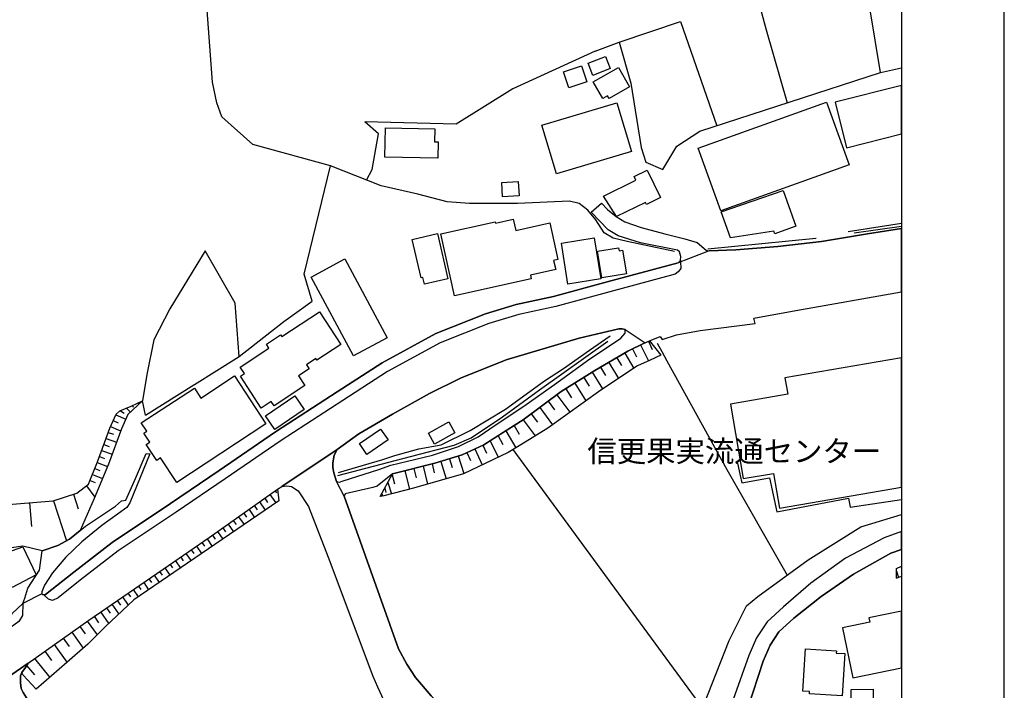
# Model space of a CAD drawing. Extents: x -10 to 410, y -24 to 273.
# Drawn here: x 314 to 410, y 13 to 78 of the extents above; entities that cross this region are included whole.
import ezdxf

# ---------------------------------------------------------------- set-up
doc = ezdxf.new("R2010")
doc.units = 0
for name, color, linetype in [('01_CYUKI_PNT', 2, 'Continuous'), ('05_DM_LINE', 7, 'Continuous'), ('06_HOUSE_POLY', 160, 'Continuous'), ('07_HODO_POLY', 1, 'Continuous'), ('08_ROAD_LINE', 3, 'Continuous'), ('09_ROAD_POLY', 5, 'Continuous'), ('12_KASEN_LINE', 4, 'Continuous'), ('13_KASEN_POLY', 253, 'Continuous'), ('印刷レイアウト', 1, 'Continuous'), ('印刷用フレーム', 1, 'Continuous'), ('背景', 3, 'Continuous')]:
    doc.layers.add(name, color=color, linetype=linetype)
doc.styles.add('STD', font='txt')

msp = doc.modelspace()

# ---------------------------------------------------------------- linework, layer by layer
at = {"layer": '05_DM_LINE', "color": 253}
for p, q in [((394.436906, 57.333624), (399.647268, 58.13013)), ((374.186979, 46.265221), (374.972116, 44.704593)), ((374.977973, 46.628334), (375.311803, 45.81977)), ((372.661491, 45.470093), (373.536545, 43.980089)), ((373.421134, 45.878337), (373.808019, 45.114559)), ((371.112576, 44.559899), (372.032416, 42.989624)), ((371.897713, 45.01913), (372.346954, 44.253285)), ((369.481668, 43.595272), (370.497282, 41.97401)), ((370.301945, 44.083442), (370.776679, 43.278668)), ((367.792193, 42.534527), (368.866374, 40.819903)), ((368.651744, 43.073684), (369.171265, 42.239627)), ((366.032438, 41.390066), (367.29231, 39.688878)), ((366.907492, 41.979867), (367.456296, 41.095166)), ((324.642027, 40.348958), (324.716097, 40.194963)), ((325.206334, 40.618709), (325.272824, 40.489863)), ((325.927048, 39.409481), (325.626291, 40.819903)), ((365.192524, 40.765126), (365.817809, 39.925212)), ((323.026622, 39.448755), (323.991593, 39.019151)), ((323.497222, 39.849075), (323.846899, 39.598961)), ((324.07152, 40.095055), (324.446691, 39.714372)), ((363.542323, 39.544529), (364.147626, 38.724251)), ((364.3626, 40.149832), (365.596978, 38.479994)), ((322.772719, 38.878247), (323.257099, 38.663618)), ((362.757186, 38.958518), (363.921284, 37.384109)), ((322.292128, 37.729997), (322.802002, 37.544306)), ((322.522605, 38.310151), (323.497222, 37.874346)), ((361.071501, 37.890194), (362.046118, 36.224146)), ((361.866629, 38.390077), (362.372369, 37.5698)), ((321.862524, 36.554186), (322.372399, 36.368495)), ((322.077498, 37.140196), (323.091045, 36.76916)), ((359.536366, 36.919366), (360.308067, 35.313951)), ((360.296354, 37.399957), (360.751107, 36.544539)), ((321.647895, 35.964385), (322.667299, 35.595071)), ((357.257091, 35.759402), (357.616414, 34.979777)), ((358.042228, 36.118726), (358.757086, 34.569811)), ((358.817719, 36.480116), (359.171186, 35.708415)), ((361.751218, 36.054302), (380.231744, 10.81381)), ((321.216225, 34.794431), (322.215991, 34.399967)), ((321.436711, 35.378375), (321.942795, 35.194751)), ((353.866428, 34.649737), (354.081402, 33.788463)), ((354.715988, 34.899851), (355.247222, 33.208309)), ((355.567616, 35.163401), (355.83151, 34.31005)), ((356.421311, 35.434874), (356.962191, 33.708537)), ((320.761127, 33.628266), (321.741602, 33.243449)), ((320.98747, 34.214277), (321.487698, 34.01515)), ((349.962101, 33.604839), (350.206359, 32.720139)), ((351.202336, 33.98001), (351.651576, 32.179259)), ((352.102884, 34.20842), (352.327504, 33.314073)), ((352.991374, 34.429251), (353.433035, 32.679142)), ((382.590945, 34.118503), (388.501351, 23.810088)), ((320.532373, 33.050179), (321.016753, 32.858976)), ((349.552135, 32.845196), (349.911458, 31.739665)), ((318.911456, 31.698668), (319.376199, 30.265164)), ((320.167193, 32.503442), (320.98747, 31.419271)), ((338.567792, 32.028708), (338.712142, 31.819935)), ((348.962335, 31.743454), (349.032614, 31.519179)), ((349.257235, 32.294325), (349.352664, 31.864722)), ((314.622312, 30.868745), (314.808002, 28.538482)), ((316.952574, 31.059947), (318.231738, 27.149764)), ((337.036447, 30.944881), (337.596965, 30.149753)), ((337.546322, 31.304205), (337.827441, 30.903885)), ((338.057918, 31.663528), (338.626359, 30.858754)), ((335.50717, 29.858987), (335.776576, 29.47417)), ((336.017044, 30.220033), (336.56757, 29.444887)), ((336.526573, 30.583491), (336.802181, 30.189027)), ((334.487766, 29.139996), (334.751316, 28.759313)), ((334.997295, 29.499319), (335.536453, 28.739676)), ((332.956421, 28.054102), (333.472152, 27.323741)), ((333.465951, 28.413425), (333.727778, 28.044455)), ((333.977892, 28.774816), (334.501202, 28.028608)), ((331.417152, 26.979921), (331.667266, 26.61853)), ((331.932883, 27.333388), (332.432766, 26.608884)), ((332.446547, 27.694778), (332.702517, 27.329598)), ((330.386035, 26.27471), (330.636149, 25.913664)), ((330.901766, 26.628521), (331.39786, 25.903673)), ((328.841254, 25.214309), (329.331491, 24.493595)), ((329.356641, 25.569843), (329.602965, 25.208453)), ((329.872371, 25.91952), (330.366398, 25.198806)), ((327.292339, 24.153909), (327.536252, 23.800098)), ((327.807726, 24.509098), (328.29624, 23.794241)), ((328.327591, 24.858775), (328.571503, 24.503242)), ((399.151519, 24.189049), (399.356847, 23.589258)), ((325.747214, 23.095231), (326.231595, 22.384163)), ((326.260878, 23.448698), (326.507202, 23.095231)), ((326.776609, 23.800098), (327.266846, 23.089374)), ((399.151519, 23.515188), (399.647268, 23.699156)), ((324.716097, 22.39002), (325.196688, 21.685154)), ((325.231828, 22.739697), (325.471951, 22.39002)), ((323.167182, 21.32962), (323.472073, 20.884169)), ((323.686702, 21.679297), (324.237573, 20.878312)), ((324.202433, 22.034486), (324.446691, 21.675163)), ((321.552121, 20.220299), (322.337259, 19.069637)), ((322.126419, 20.614762), (322.487465, 20.083529)), ((322.651796, 20.974086), (323.317733, 20.003258)), ((320.241607, 19.319751), (321.202444, 17.970307)), ((320.927181, 19.788628), (321.356784, 19.163688)), ((318.727832, 18.243503), (319.837153, 16.675296)), ((319.510902, 18.800231), (320.03249, 18.064014)), ((317.901698, 17.653703), (318.487709, 16.829636)), ((316.11266, 16.390042), (316.761027, 15.470201)), ((317.032501, 17.038409), (318.266878, 15.300358)), ((315.106692, 15.675184), (316.581193, 13.82379)), ((314.327412, 14.979964), (315.106692, 14.095264)), ((315.261032, 12.669339), (313.997371, 14.03842))]:
    msp.add_line(p, q, dxfattribs=at)
for points in [[(398.631999, 87.868538), (395.82149, 87.175385), (387.886057, 85.220294), (386.112522, 84.554012), (385.436938, 83.948709), (385.202327, 82.983738), (385.091051, 82.0794), (386.436705, 76.989616), (388.497217, 69.87825)], [(397.577455, 72.845166), (396.577344, 78.948842), (395.89177, 84.028635), (395.82149, 87.175385)], [(372.106831, 75.784521), (378.081315, 77.809893), (381.622184, 67.634115)], [(369.782425, 74.913601), (361.737782, 71.253532), (356.231831, 67.804302), (347.308, 68.038569)], [(369.782425, 74.913601), (372.106831, 75.784521), (373.241645, 71.809915), (374.257259, 65.528817), (374.712012, 64.083599), (376.366347, 63.374599)], [(376.366347, 63.374599), (377.737495, 65.640093), (379.987486, 67.104948), (397.577455, 72.845166), (399.647268, 73.282349)], [(347.487489, 62.348994), (348.026647, 63.368742), (348.641941, 66.848977), (347.308, 68.038569)], [(335.057929, 45.134196), (339.421143, 48.563789), (342.167228, 50.544374), (341.385881, 53.153689), (343.962123, 63.749425)], [(335.057929, 45.134196), (334.682758, 50.345247), (331.731689, 55.458458), (328.311743, 49.78852), (326.737679, 46.77475), (326.067608, 43.384087), (325.626291, 40.819903)], [(344.751394, 33.82946), (349.057764, 35.095188), (350.231852, 35.470014), (352.571761, 36.134229), (354.751128, 36.519046), (357.587131, 37.909486), (361.042217, 40.003415), (364.841124, 42.769138), (366.677016, 43.954595), (369.212261, 45.75328), (371.241423, 47.140275)], [(360.487557, 37.519157), (361.866629, 38.390077), (362.737549, 38.944737), (366.466176, 41.708393), (369.747285, 43.759258), (372.966037, 45.649927), (374.626229, 46.483984), (375.081326, 46.675187), (376.183067, 45.249607)], [(375.817543, 46.438854), (376.266783, 45.614787), (376.761155, 44.720095), (382.590945, 34.118503)], [(325.927048, 39.409481), (330.636149, 42.364684), (330.706429, 42.40947), (335.057929, 45.134196)], [(376.183067, 45.249607), (375.14196, 44.778662), (373.897591, 44.220212), (370.307802, 41.845163), (365.147738, 38.1596), (362.532566, 36.509399)], [(304.757281, 15.739608), (303.706182, 16.569876), (303.061949, 17.74362), (302.352949, 19.274965), (302.276812, 20.534492), (304.317687, 25.599127), (305.356727, 27.899761), (306.517036, 29.374607), (307.715929, 29.974053), (310.131974, 30.514933), (316.932937, 31.054091), (319.241496, 31.809945), (320.382167, 32.669496), (321.24723, 34.858854), (322.442678, 38.139963), (323.057973, 39.515245), (323.421086, 39.819792), (324.526617, 40.294526), (325.626291, 40.819903)], [(325.626291, 40.819903), (324.202433, 39.489752), (323.577493, 38.08932), (322.311765, 34.618731), (320.921324, 31.269065), (319.542253, 28.149875), (318.507001, 27.300315), (317.385967, 26.694667), (315.847043, 26.185137), (313.971878, 26.624387), (311.767017, 26.300203), (305.767038, 23.109012), (304.267044, 18.644168), (304.491319, 17.314016), (304.757281, 15.739608)], [(348.811784, 31.470258), (350.001375, 33.679253), (354.147892, 34.720017), (356.80785, 35.554074), (358.917282, 36.524902), (360.487557, 37.519157)], [(362.532566, 36.509399), (361.28234, 35.778695), (356.932907, 33.694756), (352.057753, 32.284679), (349.161461, 31.550184), (348.811784, 31.470258)], [(383.636187, 34.724151), (383.91145, 33.515267), (384.067513, 32.813845), (386.772602, 33.304083), (387.491593, 29.974053), (394.481692, 31.329698), (394.626386, 30.438797), (399.647268, 31.183282)], [(350.001375, 33.679253), (348.516884, 32.470025), (348.102783, 32.354959), (345.382191, 31.730018), (345.307777, 31.503331), (347.882297, 24.194906), (350.606679, 16.605016), (351.41731, 15.105021), (352.257224, 13.819656), (353.782368, 12.034752), (355.67717, 10.124447), (358.036372, 8.099075), (360.721823, 5.874577), (362.376158, 4.403866), (364.462164, 2.499417), (366.407609, 0.874365), (367.967893, -0.352778)], [(313.997371, 14.03842), (313.876104, 14.300247), (314.212345, 14.784627), (314.477962, 15.230078), (320.39767, 19.425171), (328.17704, 24.759212), (332.142, 27.473947), (338.792413, 32.188905)], [(338.792413, 32.188905), (338.927116, 31.064081), (331.346872, 25.868533), (324.782587, 21.3999), (322.001362, 18.749588), (320.301896, 17.083539), (318.251375, 15.284511), (315.261032, 12.669339)], [(399.647268, 28.064437), (397.942635, 27.454655), (394.167155, 25.47407), (390.782693, 23.034597), (388.147884, 20.720182), (386.532479, 19.253261), (385.497228, 17.688843), (384.741374, 15.970085), (383.227943, 11.679218), (382.276752, 9.034763), (380.987598, 6.55016), (379.971984, 5.214152), (378.510919, 4.024905), (376.616461, 2.589334), (374.417112, 1.34531), (369.721102, -0.352778)], [(399.647268, 26.322941), (398.591002, 25.94467), (394.962283, 23.894149), (391.79624, 21.72994), (389.147651, 19.605005), (387.67694, 18.268997), (386.817733, 16.970196), (386.135948, 15.419558), (384.696587, 10.935078), (383.956236, 8.063935), (382.792139, 5.304069), (381.141938, 3.774791), (379.51103, 2.573831), (377.432948, 0.894002), (375.904704, -0.352778)], [(399.151519, 23.515188), (399.151519, 24.464312), (399.647268, 24.688243)]]:
    msp.add_lwpolyline(points, dxfattribs=at)
at = {"layer": '06_HOUSE_POLY', "color": 255}
for points in [[(369.556082, 72.556123), (369.090994, 73.735723), (370.767033, 74.389947), (371.231776, 73.216203), (369.556082, 72.556123)], [(367.196536, 71.329669), (366.671159, 72.899943), (368.427124, 73.4956), (368.956291, 71.925326), (367.196536, 71.329669)], [(370.511062, 70.296484), (369.581231, 71.921191), (372.046197, 73.325757), (373.120378, 71.435088), (371.136003, 70.306131), (370.985796, 70.565891), (370.511062, 70.296484)], [(394.267063, 65.5016), (399.647268, 66.842432), (399.647268, 71.572548), (393.155675, 69.950597)], [(365.995231, 62.970144), (364.585154, 67.700605), (371.891857, 69.880317), (373.306068, 65.149856), (365.995231, 62.970144)], [(382.020782, 59.335569), (379.825567, 65.444756), (392.331264, 69.93096), (394.526823, 63.819705), (382.020782, 59.335569)], [(354.415232, 64.495633), (349.270671, 64.595196), (349.325448, 67.454625), (354.120331, 67.360919), (354.096905, 66.085544), (354.446582, 66.079687), (354.415232, 64.495633)], [(371.85086, 58.780564), (370.571696, 60.790432), (373.745318, 62.345204), (373.575475, 62.690747), (374.847059, 63.316032), (376.155507, 60.646083), (374.786426, 59.976012), (374.690652, 60.165492), (371.85086, 58.780564)], [(360.74525, 60.70465), (360.671181, 62.110937), (362.270738, 62.194653), (362.346875, 60.796289), (360.74525, 60.70465)], [(382.960259, 56.706616), (382.052132, 59.239795), (388.09104, 61.345093), (389.350911, 57.841431), (387.280409, 57.095223), (387.186702, 57.364629), (382.960259, 56.706616)], [(356.04614, 51.046324), (354.710132, 57.10108), (360.0111, 58.271034), (360.036594, 58.155623), (361.790148, 58.540441), (362.036472, 57.440766), (365.335151, 58.171471), (366.120288, 54.605108), (365.722035, 54.515191), (365.921162, 53.6205), (363.450339, 53.075486), (363.53061, 52.700659), (356.04614, 51.046324)], [(353.130211, 52.190785), (352.975871, 52.841219), (352.811884, 52.800222), (351.94062, 56.550209), (354.385948, 57.120717), (355.411553, 52.720296), (353.130211, 52.190785)], [(367.110753, 52.194919), (366.481679, 56.204666), (369.677005, 56.704549), (370.306079, 52.700659), (367.110753, 52.194919)], [(370.421145, 52.800222), (369.995331, 55.409538), (372.055843, 55.745435), (372.100974, 55.444678), (372.436871, 55.501522), (372.811697, 53.194686), (370.421145, 52.800222)], [(346.200401, 45.200686), (342.075589, 52.890139), (345.360487, 54.649894), (349.485645, 46.960441), (346.200401, 45.200686)], [(337.216281, 40.110902), (335.175062, 43.204598), (335.575382, 43.470215), (335.155425, 44.104801), (337.960422, 45.954473), (337.716165, 46.32551), (339.100749, 47.239838), (339.206169, 47.075507), (342.885875, 49.501544), (344.985661, 46.310007), (342.641962, 44.765226), (342.536542, 44.925423), (341.626348, 44.325632), (341.891965, 43.921522), (340.856714, 43.239738), (341.466151, 42.309907), (338.460305, 40.329666), (338.186765, 40.751345), (337.216281, 40.110902)], [(388.550271, 41.4507), (382.95647, 40.485729), (384.21014, 33.230013), (387.145706, 33.735753), (387.735506, 30.325798), (399.647268, 32.384242), (399.647268, 45.017063), (388.276731, 43.050258)], [(328.965967, 32.851053), (327.395692, 35.239882), (327.016732, 34.989768), (326.001118, 36.534549), (326.350795, 36.765025), (325.770641, 37.645936), (326.055895, 37.835417), (325.516737, 38.649837), (330.686792, 42.050146), (331.321723, 41.08552), (334.600765, 43.239738), (337.665177, 38.575768), (328.965967, 32.851053)], [(338.530585, 38.024897), (337.630037, 39.350914), (340.50118, 41.29636), (341.401728, 39.966208), (338.530585, 38.024897)], [(354.116542, 36.595182), (353.526742, 37.655583), (355.491479, 38.751468), (356.08128, 37.690723), (354.116542, 36.595182)], [(347.505059, 35.585425), (346.780556, 36.645825), (348.846924, 38.056247), (349.571427, 36.995502), (347.505059, 35.585425)], [(312.940761, 22.604994), (311.270923, 25.620486), (313.970155, 26.579601), (315.280669, 23.819735), (312.940761, 22.604994)], [(396.546338, 19.216398), (393.886035, 18.661738), (394.895793, 13.780726), (399.647268, 14.768435), (399.647268, 20.301603), (396.460211, 19.640145)], [(393.856752, 12.046465), (390.655569, 12.235946), (390.671072, 12.460566), (390.026839, 12.501562), (390.270752, 16.600882), (393.296235, 16.421392), (393.280387, 16.206418), (394.101009, 16.155775), (393.856752, 12.046465)], [(394.710102, 7.245725), (394.706312, 7.569908), (390.626286, 7.550271), (390.610783, 11.685075), (394.731806, 11.700578), (394.725949, 12.661759), (396.866387, 12.671406), (396.870521, 11.645801), (398.530713, 11.655792), (398.546216, 7.261228), (394.710102, 7.245725)]]:
    msp.add_lwpolyline(points, close=True, dxfattribs=at)
at = {"layer": '07_HODO_POLY', "color": 253}
for points in [[(317.421107, 21.595237), (316.856801, 21.333409), (316.471984, 21.464323), (316.026533, 21.868777), (316.16158, 21.913563), (318.952452, 24.104989), (322.682802, 26.999558), (328.346883, 30.784684), (333.122475, 34.028931), (338.591219, 37.784774), (344.612557, 41.67911), (349.016767, 44.528893), (354.221962, 47.390044), (359.081269, 49.309996), (362.071612, 50.198831), (365.702398, 50.993614), (370.946522, 52.425396), (377.876332, 54.284714), (378.102675, 54.493487), (378.102675, 54.372564), (378.112665, 53.714206), (377.876332, 53.403803), (377.581432, 53.169537), (371.206283, 51.458358), (365.942866, 50.024854), (362.321726, 49.23007), (359.411309, 48.364662), (354.651565, 46.47985), (349.526641, 43.669341), (345.157571, 40.839195), (339.147602, 36.948649), (333.686781, 33.204519), (328.901544, 29.954416), (323.266745, 26.188927), (319.567746, 23.313995), (317.421107, 21.595237)], [(307.382099, 14.970318), (306.487752, 14.390164), (305.946528, 15.230078), (306.831228, 15.804031), (309.946628, 17.900027), (312.92698, 20.060102), (313.977734, 21.050222), (313.927091, 19.868555), (313.567768, 19.284611), (310.516791, 17.079405), (307.382099, 14.970318)]]:
    msp.add_lwpolyline(points, close=True, dxfattribs=at)
at = {"layer": '08_ROAD_LINE', "color": 253}
for p, q in [((369.376248, 59.220158), (370.372225, 60.099002)), ((346.716132, 37.595294), (344.622203, 36.063949)), ((325.977691, 35.675342), (326.347005, 35.643991))]:
    msp.add_line(p, q, dxfattribs=at)
for points in [[(370.372225, 60.099002), (370.981662, 59.483708), (371.80194, 58.778841), (372.647711, 58.268967), (374.241412, 57.723953), (376.561683, 57.104869), (378.501272, 56.599129), (379.706367, 56.269089), (380.596924, 55.519092), (380.882178, 55.454669)], [(377.876332, 54.284714), (378.102675, 54.493487), (378.122312, 54.878304), (378.001389, 55.329612), (377.811909, 55.509101), (374.192491, 56.220169), (372.001411, 56.919523), (371.051942, 57.48004), (369.376248, 59.220158)], [(380.882178, 55.454669), (383.491493, 55.550098), (387.591157, 55.858778), (391.846883, 56.345226), (396.321718, 57.11486), (399.647268, 57.616466)], [(344.612557, 41.67911), (349.016767, 44.528893), (354.221962, 47.390044), (359.081269, 49.309996), (362.071612, 50.198831), (365.702398, 50.993614), (370.946522, 52.425396), (377.876332, 54.284714)], [(374.626229, 46.483984), (375.081326, 46.675187), (376.091083, 47.089288), (376.296067, 46.788531), (377.696498, 47.259131), (379.997477, 47.663585), (385.366314, 48.339168), (385.251248, 48.858689), (389.346777, 49.628323), (399.647268, 51.451123)], [(372.686985, 47.774862), (372.392084, 47.848931), (372.090983, 47.833428), (368.222141, 46.909798), (361.096994, 44.823793), (356.641797, 43.034755), (353.602878, 41.515123), (349.997241, 39.515245), (346.716132, 37.595294)], [(349.841178, 34.519168), (353.907425, 35.503432), (356.433024, 36.339212), (358.376402, 37.31004), (360.11652, 38.48964), (362.811963, 40.278678), (366.046219, 42.554164), (369.016924, 44.753513), (372.267027, 46.909798), (372.686985, 47.400035), (372.686985, 47.774862)], [(374.626229, 46.483984), (372.966037, 45.649927), (369.747285, 43.759258), (366.466176, 41.708393), (362.737549, 38.944737), (361.866629, 38.390077), (358.917282, 36.524902), (356.80785, 35.554074), (354.147892, 34.720017), (350.001375, 33.679253)], [(315.81776, 21.974197), (315.876326, 21.929066), (316.026533, 21.868777), (316.16158, 21.913563), (318.952452, 24.104989), (322.682802, 26.999558), (328.346883, 30.784684), (333.122475, 34.028931), (338.591219, 37.784774), (344.612557, 41.67911)], [(315.581426, 24.288612), (315.847043, 26.185137), (317.385967, 26.694667), (318.507001, 27.300315), (320.06763, 28.583613), (322.987693, 30.53457), (323.577493, 31.069938), (324.007096, 31.108868), (324.946574, 33.24965), (325.977691, 35.675342)], [(326.347005, 35.643991), (324.391914, 30.854964), (324.10666, 30.409513), (321.683035, 28.649759), (320.436944, 27.644135), (319.70245, 27.063981), (318.171105, 25.569843), (316.84681, 24.044355), (316.061673, 22.823758), (315.821549, 22.169534), (315.81776, 21.974197)], [(344.622203, 36.063949), (344.317657, 35.524791), (344.1926, 34.765148), (344.20638, 34.300404), (344.292163, 33.778817), (344.55778, 32.954405)], [(344.55778, 32.954405), (344.837177, 32.878269), (345.106584, 32.970253), (348.661578, 34.12436), (349.841178, 34.519168)], [(350.001375, 33.679253), (348.516884, 32.470025), (348.102783, 32.349102), (345.382191, 31.730018), (345.307777, 31.503331)], [(314.477962, 15.230078), (320.39767, 19.425171), (328.17704, 24.759212), (332.142, 27.473947), (338.792413, 32.188905), (339.206169, 32.444876)], [(339.206169, 32.444876), (339.692616, 32.509299), (340.16735, 32.448665), (340.821574, 32.038699), (341.821685, 30.514933), (343.731646, 25.563987), (348.081424, 13.958493)], [(345.307777, 31.503331), (347.882297, 24.194906), (350.606679, 16.605016), (351.41731, 15.105021), (352.257224, 13.819656), (353.782368, 12.034752), (355.67717, 10.124447), (358.036372, 8.099075), (360.721823, 5.874577), (362.376158, 4.403866), (364.462164, 2.499417), (366.407609, 0.874365), (367.967893, -0.352778)], [(313.977734, 21.050222), (314.147922, 21.569743), (314.466249, 22.538504), (315.581426, 24.288612)], [(305.30195, 14.813911), (305.946528, 15.230078), (306.831228, 15.804031), (309.946628, 17.900027), (312.92698, 20.060102), (313.977734, 21.050222)], [(314.477962, 15.230078), (314.212345, 14.784627), (313.876104, 14.300247), (313.731755, 13.993633), (313.722108, 13.288422), (313.807891, 12.733762), (314.011152, 12.368582), (314.477962, 11.579655), (316.227726, 9.409589), (316.757237, 8.569675), (316.956364, 7.819678), (317.356684, 5.694743), (317.452458, 4.628486), (317.376321, 3.679017), (317.167204, 2.384351), (316.757237, 1.403876), (316.122306, 0.114722), (315.816726, -0.352778)], [(348.081424, 13.958493), (348.536521, 12.925309), (349.126321, 11.649935), (349.981738, 10.524767), (352.14767, 8.538669), (353.965991, 6.878478), (360.526487, 1.958537), (363.903025, -0.352778)]]:
    msp.add_lwpolyline(points, dxfattribs=at)
at = {"layer": '09_ROAD_POLY', "color": 7}
for points in [[(369.376248, 59.220158), (370.372225, 60.099002), (370.981662, 59.483708), (371.80194, 58.778841), (372.647711, 58.268967), (374.241412, 57.723953), (376.561683, 57.104869), (378.501272, 56.599129), (379.706367, 56.269089), (380.596924, 55.519092), (380.880111, 55.454669), (377.876332, 54.284714), (378.102675, 54.493487), (378.122312, 54.878304), (378.001389, 55.329612), (377.811909, 55.509101), (374.192491, 56.220169), (372.001411, 56.919523), (371.051942, 57.48004), (369.376248, 59.220158)], [(374.628296, 46.483984), (374.626229, 46.483984), (372.966037, 45.649927), (369.747285, 43.759258), (366.466176, 41.708393), (362.737549, 38.944737), (361.866629, 38.390077), (358.917282, 36.524902), (356.80785, 35.554074), (354.147892, 34.720017), (350.001375, 33.679253), (348.516884, 32.470025), (348.102783, 32.349102), (345.382191, 31.730018), (345.307777, 31.503331), (345.307777, 31.501264), (344.55778, 32.954405), (344.837177, 32.878269), (345.106584, 32.970253), (348.661578, 34.12436), (349.841178, 34.519168), (353.907425, 35.503432), (356.433024, 36.339212), (358.376402, 37.31004), (360.11652, 38.48964), (362.811963, 40.278678), (366.046219, 42.554164), (369.016924, 44.753513), (372.267027, 46.909798), (372.686985, 47.400035), (372.686985, 47.774862), (374.628296, 46.483984)], [(325.977691, 35.675342), (326.347005, 35.643991), (324.391914, 30.854964), (324.10666, 30.409513), (321.683035, 28.649759), (320.436944, 27.644135), (319.70245, 27.063981), (318.171105, 25.569843), (316.84681, 24.044355), (316.061673, 22.823758), (315.821549, 22.169534), (315.81776, 21.97592), (313.977734, 21.052289), (314.147922, 21.569743), (314.466249, 22.538504), (315.581426, 24.288612), (315.847043, 26.185137), (317.385967, 26.694667), (318.507001, 27.300315), (320.06763, 28.583613), (322.987693, 30.53457), (323.577493, 31.069938), (324.007096, 31.108868), (324.946574, 33.24965), (325.977691, 35.675342)]]:
    msp.add_lwpolyline(points, close=True, dxfattribs=at)
for points in [[(306.882216, 9.954603), (314.477962, 15.230078), (320.39767, 19.425171), (328.17704, 24.759212), (332.142, 27.473947), (338.792413, 32.188905), (339.206169, 32.444876), (344.622203, 36.063949), (346.716132, 37.595294), (349.997241, 39.515245), (353.602878, 41.515123), (356.641797, 43.034755), (361.096994, 44.823793), (368.222141, 46.909798), (372.090983, 47.833428), (372.392084, 47.848931), (372.686985, 47.774862), (374.628296, 46.483984), (375.081326, 46.675187), (376.091083, 47.089288), (376.296067, 46.788531), (377.696498, 47.259131), (379.997477, 47.663585), (385.366314, 48.339168), (385.251248, 48.858689), (389.346777, 49.628323), (399.647268, 51.451123), (399.647268, 57.616466), (396.321718, 57.11486), (391.846883, 56.345226), (387.591157, 55.858778), (383.491493, 55.550098), (380.882178, 55.454669), (380.880111, 55.454669), (377.876332, 54.284714), (370.946522, 52.425396), (365.702398, 50.993614), (362.071612, 50.198831), (359.081269, 49.309996), (354.221962, 47.390044), (349.016767, 44.528893), (344.612557, 41.67911), (338.591219, 37.784774), (333.122475, 34.028931), (328.346883, 30.784684), (322.682802, 26.999558), (318.952452, 24.104989), (316.16158, 21.913563), (316.026533, 21.868777), (315.876326, 21.929066), (315.81776, 21.974197), (315.81776, 21.97592), (313.977734, 21.052289), (313.977734, 21.050222), (312.92698, 20.060102)], [(353.782368, 12.034752), (352.257224, 13.819656), (351.41731, 15.105021), (350.606679, 16.605016), (347.882297, 24.194906), (345.307777, 31.501264), (344.55778, 32.954405), (344.292163, 33.778817), (344.20638, 34.300404), (344.1926, 34.765148), (344.317657, 35.524791), (344.622203, 36.063949), (339.206169, 32.444876), (339.692616, 32.509299), (340.16735, 32.448665), (340.821574, 32.038699), (341.821685, 30.514933), (343.731646, 25.563987), (348.081424, 13.958493), (348.536521, 12.925309), (349.126321, 11.649935)], [(310.297339, -0.352778), (315.816726, -0.352778), (316.122306, 0.114722), (316.757237, 1.403876), (317.167204, 2.384351), (317.376321, 3.679017), (317.452458, 4.628486), (317.356684, 5.694743), (316.956364, 7.819678), (316.757237, 8.569675), (316.227726, 9.409589), (314.477962, 11.579655), (314.011152, 12.368582), (313.807891, 12.733762), (313.722108, 13.288422), (313.731755, 13.993633), (313.876104, 14.300247), (314.212345, 14.784627), (314.477962, 15.230078), (306.882216, 9.954603)]]:
    msp.add_lwpolyline(points, dxfattribs=at)
at = {"layer": '12_KASEN_LINE', "color": 7}
msp.add_line((395.016715, 57.210289), (399.647268, 57.863135), dxfattribs=at)
for points in [[(377.517008, 55.364752), (372.891968, 56.341436), (371.536323, 56.671476), (370.655756, 57.18514), (369.831345, 58.460514), (369.061711, 59.421351), (368.200437, 60.075575), (367.251313, 60.296406), (362.190812, 60.050426), (357.516851, 60.075575), (355.340929, 60.210278), (352.465997, 60.985769), (348.89171, 61.7964), (343.9604, 63.751492), (336.376367, 65.809937), (333.360531, 68.520882), (332.870294, 69.886174), (332.466184, 71.896042), (331.946663, 78.915424)], [(380.755054, 55.640015), (391.296012, 56.690769), (391.32564, 56.694903)], [(344.681114, 33.53077), (351.776633, 35.390088), (356.036494, 36.485973), (357.665335, 37.216333), (360.731814, 39.235848), (364.335384, 41.895806), (370.991309, 46.630401)], [(368.841225, 1.145839), (369.405531, 1.316026), (377.050198, 6.06578), (378.196726, 7.280865), (379.520676, 9.011336), (382.825556, 17.425293), (384.516753, 20.810099), (385.616428, 21.716159), (390.536369, 25.286656), (395.661293, 28.511266), (399.647268, 29.706025)]]:
    msp.add_lwpolyline(points, dxfattribs=at)
at = {"layer": '13_KASEN_POLY', "color": 7}
msp.add_lwpolyline([(384.696587, 10.935078), (386.135948, 15.419558), (386.817733, 16.970196), (387.67694, 18.268997), (389.147651, 19.605005), (391.79624, 21.72994), (394.962283, 23.894149), (398.591002, 25.94467), (399.647268, 26.322941), (399.647268, 28.064437), (397.942635, 27.454655), (394.167155, 25.47407), (390.782693, 23.034597), (388.147884, 20.720182), (386.532479, 19.253261), (385.497228, 17.688843), (384.741374, 15.970085), (383.227943, 11.679218)], dxfattribs=at)
at = {"layer": '印刷レイアウト', "color": 7}
for points in [[(-10.309448, -23.852808), (409.661817, -23.852808), (409.632878, 273.147152), (-10.338387, 273.147152)], [(399.647269, -0.352433), (-0.353122, -0.352433), (-0.353122, 249.647122), (399.647269, 249.647122)]]:
    msp.add_lwpolyline(points, close=True, dxfattribs=at)
at = {"layer": '印刷用フレーム', "color": 7}
msp.add_lwpolyline([(399.647268, -0.352778), (-0.352778, -0.352778), (-0.352778, 249.647122), (399.647268, 249.647122)], close=True, dxfattribs=at)
msp.add_lwpolyline([(399.647268, -0.352778), (-0.352778, -0.352778), (-0.352778, 249.647122), (399.647268, 249.647122)], close=True, dxfattribs=at)
at = {"layer": '背景', "color": 7}
msp.add_lwpolyline([(399.647268, -0.352778), (-0.352778, -0.352778), (-0.352778, 249.647122), (399.647268, 249.647122)], close=True, dxfattribs=at)

# ---------------------------------------------------------------- texts
at = {"layer": '01_CYUKI_PNT', "color": 7, "insert": (369.010379, 36.947353), "char_height": 2.099868, "attachment_point": 1, "style": 'STD'}
msp.add_mtext('\\fMS Gothic|b0|i0|c128;\\H2.0999;\\C7;信更果実流通センター', dxfattribs=at)

doc.saveas('drawing.dxf')
